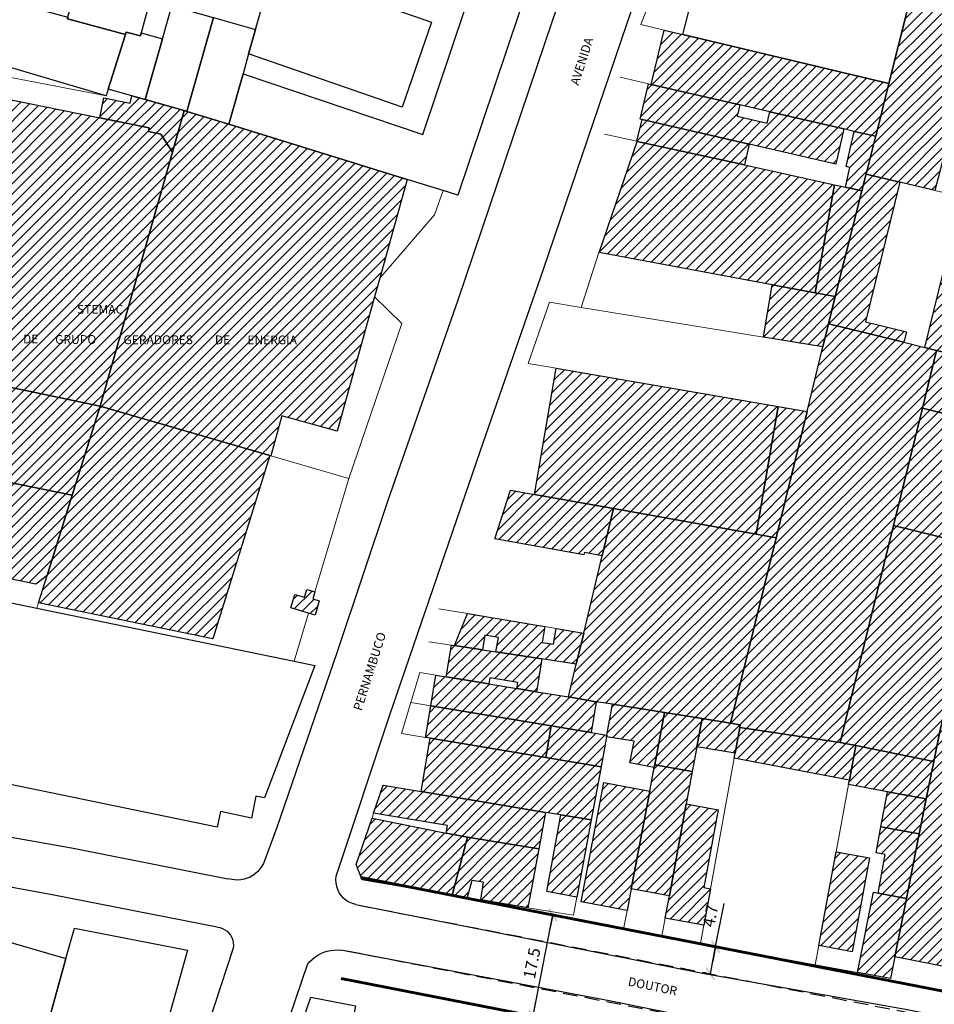
# Model space of a CAD drawing. Units: millimetres. Extents: x 280699 to 283119, y 1677110 to 1679915.
# Drawn here: x 280834 to 280989, y 1679628 to 1679795 of the extents above; entities that cross this region are included whole.
import ezdxf
from ezdxf.enums import TextEntityAlignment as Align

# ---------------------------------------------------------------- set-up
doc = ezdxf.new("R2010")
doc.units = ezdxf.units.MM
doc.header["$MEASUREMENT"] = 0
doc.header["$PDMODE"] = 2
doc.header["$PDSIZE"] = 2
doc.linetypes.add('DASHED2', pattern=[0.375, 0.25, -0.125])
for name, color, linetype in [('_cotas', 7, 'Continuous'), ('_meio fio', 7, 'DASHED2'), ('Edificacoes', 2, 'Continuous'), ('Edificacoes_Notaveis', 2, 'Continuous'), ('Edificacoes_Notaveis_Hatch', 8, 'Continuous'), ('Topon_de_Vias', 7, 'Continuous'), ('Topon_Edif_Notaveis', 7, 'Continuous')]:
    doc.layers.add(name, color=color, linetype=linetype)
for name, color, linetype, lineweight in [('_traçado meio fio', 7, 'Continuous', 60), ('Muro_Grade', 8, 'Continuous', 20), ('Pavimentacao_Asfaltica_Mfio', 10, 'Continuous', 30), ('Pavimentacao_Nao_Asfaltica_Mfio', 10, 'Continuous', 30)]:
    doc.layers.add(name, color=color, linetype=linetype, lineweight=lineweight)
doc.styles.add('Arial', font='arial.ttf', dxfattribs={"height": 1.5})
doc.styles.get("Standard").update_dxf_attribs({"font": 'arial.ttf'})
doc.dimstyles.new('AEROS UPV', dxfattribs={"dimtxt": 2, "dimasz": 2.5, "dimexe": 1.25, "dimexo": 0.625, "dimtad": 1, "dimdsep": 46, "dimtxsty": 'Standard', "dimblk": 'ARCHTICK', "dimcen": 2.5, "dimadec": 0, "dimazin": 0, "dimtfac": 1, "dimtmove": 0, "dimatfit": 3, "dimfxl": 1, "dimarcsym": 0})

# ---------------------------------------------------------------- blocks, each defined once
blk = doc.blocks.new('_ARCHTICK')
at = {"color": 0, "linetype": 'ByBlock'}
blk.add_line((0, 0), (-1, 0), dxfattribs=at)
blk.add_solid([(0.398, 0.309), (0.309, 0.398), (-0.309, -0.398), (-0.398, -0.309)], dxfattribs=at)
blk = doc.blocks.new('*D774')
at = {"layer": '_cotas', "color": 0, "lineweight": -2, "transparency": 16777216}
for p, q in [((280923.95, 1679643.24), (280923.34, 1679643.36)), ((280921.21, 1679625.94), (280924.56, 1679643.12)), ((280920.6, 1679626.06), (280919.98, 1679626.18))]:
    blk.add_line(p, q, dxfattribs=at)
at = {"layer": 'Defpoints', "color": 0, "transparency": 16777216}
for p in [(280924.56, 1679643.12), (280924.56, 1679643.12), (280921.21, 1679625.94)]:
    blk.add_point(p, dxfattribs=at)
at = {"layer": '_cotas', "color": 0, "lineweight": -2, "transparency": 16777216, "xscale": 2.5, "yscale": 2.5, "zscale": 2.5}
for p, rotation in [((280924.56, 1679643.12), 78.95481095764319), ((280921.21, 1679625.94), 258.9548109576432)]:
    blk.add_blockref('_ARCHTICK', p, dxfattribs=dict(at, rotation=rotation))
at = {"layer": '_cotas', "color": 0, "transparency": 16777216, "insert": (280921.27, 1679634.85), "char_height": 2, "attachment_point": 5, "rotation": 78.9548}
blk.add_mtext('17.5', dxfattribs=at)
blk = doc.blocks.new('*D775')
at = {"layer": '_cotas', "color": 0, "lineweight": -2, "transparency": 16777216}
for p, q in [((280952.24, 1679637.72), (280953.67, 1679645.05)), ((280951.62, 1679637.84), (280951.01, 1679637.96)), ((280951.34, 1679633.11), (280952.24, 1679637.72)), ((280950.72, 1679633.23), (280950.11, 1679633.35))]:
    blk.add_line(p, q, dxfattribs=at)
at = {"layer": 'Defpoints', "color": 0, "transparency": 16777216}
for p in [(280952.24, 1679637.72), (280952.24, 1679637.72), (280951.34, 1679633.11)]:
    blk.add_point(p, dxfattribs=at)
at = {"layer": '_cotas', "color": 0, "lineweight": -2, "transparency": 16777216, "xscale": 2.5, "yscale": 2.5, "zscale": 2.5}
for p, rotation in [((280952.24, 1679637.72), 78.95481095666239), ((280951.34, 1679633.11), 258.9548109566624)]:
    blk.add_blockref('_ARCHTICK', p, dxfattribs=dict(at, rotation=rotation))
at = {"layer": '_cotas', "color": 0, "transparency": 16777216, "insert": (280951.6, 1679642.92), "char_height": 2, "attachment_point": 5, "rotation": 78.9548}
blk.add_mtext('4.7', dxfattribs=at)

msp = doc.modelspace()

# ---------------------------------------------------------------- hatches: boundary and pattern name
at = {"layer": 'Edificacoes_Notaveis_Hatch'}
h = msp.add_hatch(dxfattribs=at)
h.set_pattern_fill('ANSI31', color=256, scale=10)
h.paths.add_polyline_path([(280989.521, 1679766.248), (280983.556, 1679767.661), (280977.828, 1679769.017), (280979.427, 1679775.375), (280979.451, 1679775.47), (280981.708, 1679784.445), (280988.273, 1679810.546), (281003.505, 1679806.808), (281003.09, 1679805.157), (280995.986, 1679776.913), (280992.428, 1679777.808), (280990.06, 1679768.392)])
h = msp.add_hatch(dxfattribs=at)
h.set_pattern_fill('ANSI31', color=256, scale=10)
h.paths.add_polyline_path([(280941.284, 1679784.285), (280943.483, 1679793.535), (280946.651, 1679792.782), (280981.708, 1679784.445), (280979.451, 1679775.47), (280975.813, 1679776.31), (280974.032, 1679776.722), (280961.43, 1679779.632), (280956.361, 1679780.803)])
h = msp.add_hatch(dxfattribs=at)
h.set_pattern_fill('ANSI31', color=256, scale=10)
h.paths.add_polyline_path([(280816.268, 1679747.914), (280822.268, 1679765.357), (280827.492, 1679764.334), (280821.254, 1679746.199)], flags=16)
h.paths.add_polyline_path([(280817.987, 1679784.617), (280847.558, 1679778.621), (280855.956, 1679776.918), (280855.822, 1679776.259), (280857.946, 1679775.828), (280859.888, 1679772.774), (280847.593, 1679729.615), (280802.491, 1679739.033)])
h = msp.add_hatch(dxfattribs=at)
h.set_pattern_fill('ANSI31', color=256, scale=10)
h.paths.add_polyline_path([(280956.361, 1679780.803), (280955.917, 1679778.878), (280960.985, 1679777.707), (280961.43, 1679779.632), (280974.032, 1679776.722), (280972.649, 1679770.731), (280957.955, 1679774.124), (280939.727, 1679778.334), (280939.438, 1679778.401), (280940.821, 1679784.391), (280941.284, 1679784.285)])
h = msp.add_hatch(dxfattribs=at)
h.set_pattern_fill('ANSI31', color=256, scale=10)
h.paths.add_polyline_path([(280847.558, 1679778.621), (280848.244, 1679782.006), (280852.715, 1679781.099), (280852.974, 1679782.375), (280855.278, 1679781.721), (280861.901, 1679779.842), (280859.888, 1679772.774), (280857.946, 1679775.828), (280855.822, 1679776.259), (280855.956, 1679776.918)])
h = msp.add_hatch(dxfattribs=at)
h.set_pattern_fill('ANSI31', color=256, scale=10)
h.paths.add_polyline_path([(280899.804, 1679768.128), (280895.136, 1679751.358), (280894.247, 1679748.164), (280887.893, 1679725.338), (280878.506, 1679727.951), (280876.615, 1679721.155), (280876.483, 1679721.194), (280847.593, 1679729.615), (280859.888, 1679772.774), (280861.901, 1679779.842), (280862.329, 1679779.711), (280869.469, 1679777.504)])
h = msp.add_hatch(dxfattribs=at)
h.set_pattern_fill('ANSI31', color=256, scale=10)
h.paths.add_polyline_path([(280938.869, 1679774.619), (280939.727, 1679778.334), (280957.955, 1679774.124), (280957.141, 1679770.599), (280938.9, 1679774.613)])
h = msp.add_hatch(dxfattribs=at)
h.set_pattern_fill('ANSI31', color=256, scale=10)
h.paths.add_polyline_path([(280974.292, 1679766.824), (280975.066, 1679770.175), (280974.43, 1679770.322), (280975.813, 1679776.31), (280979.451, 1679775.47), (280979.427, 1679775.375), (280977.828, 1679769.017), (280977.789, 1679768.863), (280977.117, 1679766.202)])
h = msp.add_hatch(dxfattribs=at)
h.set_pattern_fill('ANSI31', color=256, scale=10)
h.paths.add_polyline_path([(280938.9, 1679774.613), (280957.141, 1679770.599), (280972.45, 1679767.23), (280969.17, 1679748.862), (280961.826, 1679750.222), (280932.467, 1679755.725)])
h = msp.add_hatch(dxfattribs=at)
h.set_pattern_fill('ANSI31', color=256, scale=10)
h.paths.add_polyline_path([(280984.226, 1679740.459), (280971.444, 1679743.604), (280972.579, 1679748.224), (280977.117, 1679766.202), (280977.789, 1679768.863), (280977.828, 1679769.017), (280983.556, 1679767.661), (280977.723, 1679743.953), (280984.665, 1679742.245)])
h = msp.add_hatch(dxfattribs=at)
h.set_pattern_fill('ANSI31', color=256, scale=10)
h.paths.add_polyline_path([(280969.17, 1679748.862), (280972.45, 1679767.23), (280974.292, 1679766.824), (280977.117, 1679766.202), (280972.579, 1679748.224)])
h = msp.add_hatch(dxfattribs=at)
h.set_pattern_fill('ANSI31', color=256, scale=10)
h.paths.add_polyline_path([(280987.382, 1679729.234), (280989.806, 1679739.086), (280992.945, 1679738.314), (280999.252, 1679763.946), (281011.923, 1679760.947), (281009.918, 1679752.799), (281004.836, 1679732.144), (281003.164, 1679725.351)])
h = msp.add_hatch(dxfattribs=at)
h.set_pattern_fill('ANSI31', color=256, scale=10)
h.paths.add_polyline_path([(280987.809, 1679739.577), (280994.105, 1679765.163), (280999.252, 1679763.946), (280992.945, 1679738.314), (280989.806, 1679739.086)])
h = msp.add_hatch(dxfattribs=at)
h.set_pattern_fill('ANSI31', color=256, scale=10)
h.paths.add_polyline_path([(280961.826, 1679750.222), (280969.17, 1679748.862), (280972.579, 1679748.224), (280971.444, 1679743.604), (280970.478, 1679739.672), (280960.371, 1679741.325)])
h = msp.add_hatch(dxfattribs=at)
h.set_pattern_fill('ANSI31', color=256, scale=10)
h.paths.add_polyline_path([(280956.332, 1679674.975), (280956.416, 1679675.435), (280954.763, 1679675.7), (280962.511, 1679707.24), (280967.774, 1679728.665), (280970.478, 1679739.672), (280971.444, 1679743.604), (280984.226, 1679740.459), (280987.809, 1679739.577), (280989.806, 1679739.086), (280987.382, 1679729.234), (280982.482, 1679709.32), (280973.407, 1679672.438)])
h = msp.add_hatch(dxfattribs=at)
h.set_pattern_fill('ANSI31', color=256, scale=10)
h.paths.add_polyline_path([(280842.857, 1679714.473), (280797.451, 1679723.698), (280802.491, 1679739.033), (280847.593, 1679729.615)])
h = msp.add_hatch(dxfattribs=at)
h.set_pattern_fill('ANSI31', color=256, scale=10)
h.paths.add_polyline_path([(280921.448, 1679714.581), (280925.157, 1679736.034), (280962.851, 1679729.516), (280959.105, 1679707.849), (280934.898, 1679712.177)])
h = msp.add_hatch(dxfattribs=at)
h.set_pattern_fill('ANSI31', color=256, scale=10)
h.paths.add_polyline_path([(280837.127, 1679696.153), (280838.585, 1679700.816), (280842.857, 1679714.473), (280847.593, 1679729.615), (280876.483, 1679721.194), (280866.789, 1679690.034)])
h = msp.add_hatch(dxfattribs=at)
h.set_pattern_fill('ANSI31', color=256, scale=10)
h.paths.add_polyline_path([(280959.105, 1679707.849), (280962.851, 1679729.516), (280967.774, 1679728.665), (280962.511, 1679707.24)], flags=17)
h = msp.add_hatch(dxfattribs=at)
h.set_pattern_fill('ANSI31', color=256, scale=10)
h.paths.add_polyline_path([(281003.164, 1679725.351), (281005.59, 1679724.739), (281002.337, 1679711.845), (281002.805, 1679711.727), (281000.845, 1679703.962), (280996.57, 1679705.041), (280996.578, 1679705.075), (280996.757, 1679705.808), (280982.482, 1679709.32), (280987.382, 1679729.234)])
h = msp.add_hatch(dxfattribs=at)
h.set_pattern_fill('ANSI31', color=256, scale=10)
h.paths.add_polyline_path([(280838.585, 1679700.816), (280836.658, 1679699.366), (280792.453, 1679708.489), (280797.451, 1679723.698), (280842.857, 1679714.473)])
h = msp.add_hatch(dxfattribs=at)
h.set_pattern_fill('ANSI31', color=256, scale=10)
h.paths.add_polyline_path([(280932.975, 1679704.174), (280929.921, 1679704.72), (280929.854, 1679704.345), (280914.725, 1679707.05), (280917.375, 1679715.31), (280921.448, 1679714.581), (280934.898, 1679712.177)])
h = msp.add_hatch(dxfattribs=at)
h.set_pattern_fill('ANSI31', color=256, scale=10)
h.paths.add_polyline_path([(280929.813, 1679691.01), (280932.975, 1679704.174), (280934.898, 1679712.177), (280959.105, 1679707.849), (280962.511, 1679707.24), (280954.763, 1679675.7), (280949.928, 1679676.477), (280943.574, 1679677.498), (280934.718, 1679678.921), (280931.958, 1679679.364), (280927.209, 1679680.175), (280928.544, 1679685.731)])
h = msp.add_hatch(dxfattribs=at)
h.set_pattern_fill('ANSI31', color=256, scale=10)
h.paths.add_polyline_path([(280982.482, 1679709.32), (280996.757, 1679705.808), (280996.578, 1679705.075), (280996.57, 1679705.041), (280990.503, 1679675.129), (280989.303, 1679669.214), (280976.065, 1679671.899), (280973.407, 1679672.438)])
h = msp.add_hatch(dxfattribs=at)
h.set_pattern_fill('ANSI31', color=256, scale=10)
h.paths.add_polyline_path([(280884.106, 1679698.028), (280883.754, 1679696.85), (280884.865, 1679696.518), (280884.139, 1679694.086), (280883.028, 1679694.418), (280880.006, 1679695.32), (280880.688, 1679697.603), (280882.362, 1679697.103), (280882.758, 1679698.431)])
h = msp.add_hatch(dxfattribs=at)
h.set_pattern_fill('ANSI31', color=256, scale=10)
h.paths.add_polyline_path([(280925.145, 1679691.794), (280929.813, 1679691.01), (280928.544, 1679685.731), (280922.71, 1679686.624), (280914.887, 1679687.821), (280915.301, 1679690.288), (280913.014, 1679690.672), (280912.594, 1679688.172), (280907.866, 1679688.896), (280910.031, 1679694.332), (280923.221, 1679692.117), (280922.772, 1679689.444), (280924.696, 1679689.121)])
h = msp.add_hatch(dxfattribs=at)
h.set_pattern_fill('ANSI31', color=256, scale=10)
h.paths.add_polyline_path([(280922.71, 1679686.624), (280921.801, 1679681.058), (280918.429, 1679681.608), (280918.597, 1679682.638), (280913.853, 1679683.413), (280913.685, 1679682.383), (280906.442, 1679683.565), (280907.326, 1679688.979), (280907.866, 1679688.896), (280912.594, 1679688.172), (280914.887, 1679687.821)])
h = msp.add_hatch(dxfattribs=at)
h.set_pattern_fill('ANSI31', color=256, scale=10)
h.paths.add_polyline_path([(280904.695, 1679683.851), (280906.442, 1679683.565), (280913.685, 1679682.383), (280918.429, 1679681.608), (280921.801, 1679681.058), (280927.209, 1679680.175), (280931.958, 1679679.364), (280931.092, 1679674.136), (280924.291, 1679675.262), (280903.833, 1679678.651)])
h = msp.add_hatch(dxfattribs=at)
h.set_pattern_fill('ANSI31', color=256, scale=10)
h.paths.add_polyline_path([(280903.833, 1679678.651), (280924.291, 1679675.262), (280923.393, 1679669.866), (280903.696, 1679673.147), (280902.938, 1679673.273)])
h = msp.add_hatch(dxfattribs=at)
h.set_pattern_fill('ANSI31', color=256, scale=10)
h.paths.add_polyline_path([(280933.692, 1679673.375), (280933.751, 1679673.695), (280934.718, 1679678.921), (280943.574, 1679677.498), (280941.898, 1679668.649), (280941.813, 1679668.2), (280937.676, 1679668.984), (280938.366, 1679672.624)])
h = msp.add_hatch(dxfattribs=at)
h.set_pattern_fill('ANSI31', color=256, scale=10)
h.paths.add_polyline_path([(280941.898, 1679668.649), (280943.574, 1679677.498), (280949.928, 1679676.477), (280949.042, 1679671.667), (280948.267, 1679667.474)])
h = msp.add_hatch(dxfattribs=at)
h.set_pattern_fill('ANSI31', color=256, scale=10)
h.paths.add_polyline_path([(280923.393, 1679669.866), (280924.291, 1679675.262), (280931.092, 1679674.136), (280933.751, 1679673.695), (280933.692, 1679673.375), (280932.753, 1679668.307)])
h = msp.add_hatch(dxfattribs=at)
h.set_pattern_fill('ANSI31', color=256, scale=10)
h.paths.add_polyline_path([(280949.042, 1679671.667), (280949.928, 1679676.477), (280954.763, 1679675.7), (280956.416, 1679675.435), (280956.332, 1679674.975), (280955.541, 1679670.623)])
h = msp.add_hatch(dxfattribs=at)
h.set_pattern_fill('ANSI31', color=256, scale=10)
h.paths.add_polyline_path([(280974.973, 1679665.998), (280955.386, 1679669.77), (280955.541, 1679670.623), (280956.332, 1679674.975), (280973.407, 1679672.438), (280976.065, 1679671.899)])
h = msp.add_hatch(dxfattribs=at)
h.set_pattern_fill('ANSI31', color=256, scale=10)
h.paths.add_polyline_path([(280995.873, 1679649.621), (280992.81, 1679634.011), (280982.691, 1679635.997), (280984.666, 1679645.924), (280986.854, 1679656.907), (280988.032, 1679662.827), (280989.303, 1679669.214), (280990.503, 1679675.129), (281000.39, 1679672.632)])
h = msp.add_hatch(dxfattribs=at)
h.set_pattern_fill('ANSI31', color=256, scale=10)
h.paths.add_polyline_path([(280903.696, 1679673.147), (280923.393, 1679669.866), (280932.753, 1679668.307), (280931.078, 1679659.256), (280925.943, 1679660.115), (280923.335, 1679660.552), (280902.18, 1679664.093)])
h = msp.add_hatch(dxfattribs=at)
h.set_pattern_fill('ANSI31', color=256, scale=10)
h.paths.add_polyline_path([(280988.032, 1679662.827), (280981.445, 1679664.046), (280974.838, 1679665.269), (280974.973, 1679665.998), (280976.065, 1679671.899), (280989.303, 1679669.214)])
h = msp.add_hatch(dxfattribs=at)
h.set_pattern_fill('ANSI31', color=256, scale=10)
h.paths.add_polyline_path([(280937.903, 1679647.566), (280941.042, 1679664.132), (280941.813, 1679668.2), (280941.898, 1679668.649), (280948.267, 1679667.474), (280947.252, 1679661.975), (280944.373, 1679646.372)])
h = msp.add_hatch(dxfattribs=at)
h.set_pattern_fill('ANSI31', color=256, scale=10)
h.paths.add_polyline_path([(280894.108, 1679660.417), (280895.72, 1679665.175), (280902.18, 1679664.093), (280923.335, 1679660.552), (280922.186, 1679654.344), (280910.072, 1679656.306), (280906.457, 1679657.037), (280906.671, 1679658.314)])
h = msp.add_hatch(dxfattribs=at)
h.set_pattern_fill('ANSI31', color=256, scale=10)
h.paths.add_polyline_path([(280937.205, 1679643.882), (280929.376, 1679645.365), (280933.213, 1679665.615), (280941.042, 1679664.132), (280937.903, 1679647.566)])
h = msp.add_hatch(dxfattribs=at)
h.set_pattern_fill('ANSI31', color=256, scale=10)
h.paths.add_polyline_path([(280980.346, 1679658.111), (280981.445, 1679664.046), (280988.032, 1679662.827), (280986.854, 1679656.907)])
h = msp.add_hatch(dxfattribs=at)
h.set_pattern_fill('ANSI31', color=256, scale=10)
h.paths.add_polyline_path([(280943.671, 1679642.563), (280944.373, 1679646.372), (280947.252, 1679661.975), (280952.65, 1679660.995), (280950.244, 1679647.753), (280951.35, 1679647.552), (280950.227, 1679641.371)])
h = msp.add_hatch(dxfattribs=at)
h.set_pattern_fill('ANSI31', color=256, scale=10)
h.paths.add_polyline_path([(280925.943, 1679660.115), (280931.078, 1679659.256), (280928.646, 1679646.122), (280923.528, 1679647.07)])
h = msp.add_hatch(dxfattribs=at)
h.set_pattern_fill('ANSI31', color=256, scale=10)
h.paths.add_polyline_path([(280893.828, 1679659.59), (280906.457, 1679657.037), (280910.072, 1679656.306), (280907.477, 1679646.498), (280892.151, 1679649.064), (280891.15, 1679651.682)])
h = msp.add_hatch(dxfattribs=at)
h.set_pattern_fill('ANSI31', color=256, scale=10)
h.paths.add_polyline_path([(280984.666, 1679645.924), (280979.863, 1679646.813), (280981.081, 1679653.391), (280979.526, 1679653.679), (280980.346, 1679658.111), (280986.854, 1679656.907)])
h = msp.add_hatch(dxfattribs=at)
h.set_pattern_fill('ANSI31', color=256, scale=10)
h.paths.add_polyline_path([(280910.001, 1679646.076), (280907.477, 1679646.498), (280910.072, 1679656.306), (280922.186, 1679654.344), (280920.335, 1679644.346), (280912.313, 1679645.689), (280912.794, 1679648.658), (280910.771, 1679648.986)])
h = msp.add_hatch(dxfattribs=at)
h.set_pattern_fill('ANSI31', color=256, scale=10)
h.paths.add_polyline_path([(280972.725, 1679653.851), (280978.417, 1679652.798), (280975.466, 1679636.853), (280969.775, 1679637.906)])
h = msp.add_hatch(dxfattribs=at)
h.set_pattern_fill('ANSI31', color=256, scale=10)
h.paths.add_polyline_path([(280979.863, 1679646.813), (280984.666, 1679645.924), (280982.691, 1679635.997), (280981.953, 1679632.288), (280976.373, 1679633.321), (280979.09, 1679646.967)])

# ---------------------------------------------------------------- linework, layer by layer
at = {"layer": '_meio fio', "ltscale": 10}
for p, q in [((280891.052, 1679644.873), (281445.904, 1679536.567)), ((280889.519, 1679637.021), (280983.292, 1679618.717))]:
    msp.add_line(p, q, dxfattribs=at)
at = {"layer": '_traçado meio fio'}
for p, q in [((280891.952, 1679649.486), (281083.189, 1679612.157)), ((280888.6, 1679632.31), (280982.178, 1679614.044))]:
    msp.add_line(p, q, dxfattribs=at)
at = {"layer": 'Edificacoes', "flags": 128}
for points in [[(280954.25, 1679833.955), (280991.634, 1679823.911), (280991.558, 1679823.608), (280988.273, 1679810.546), (280981.708, 1679784.445), (280946.651, 1679792.782), (280948.092, 1679798.288), (280945.122, 1679799.065), (280952.603, 1679827.661), (280954.25, 1679833.955)], [(280854.554, 1679806.282), (280857.912, 1679805.376), (280854.583, 1679793.035), (280854.447, 1679792.528), (280852.015, 1679793.184), (280851.899, 1679792.752), (280842.058, 1679795.44), (280842.132, 1679795.709), (280845.733, 1679809.056), (280853.567, 1679806.943), (280854.653, 1679806.65), (280854.554, 1679806.282)], [(280871.903, 1679786.104), (280902.465, 1679775.799), (280909.735, 1679797.357), (280908.867, 1679797.65), (280911.622, 1679805.822), (280920.609, 1679802.659), (280920.894, 1679802.563), (280908.388, 1679765.475), (280905.919, 1679766.238), (280899.804, 1679768.128), (280869.469, 1679777.504), (280871.903, 1679786.104)], [(280877.026, 1679804.212), (280903.964, 1679794.875), (280898.96, 1679780.438), (280872.859, 1679789.485), (280874.033, 1679793.633), (280877.026, 1679804.212)], [(280842.132, 1679795.709), (280842.058, 1679795.44), (280851.899, 1679792.752), (280849.001, 1679783.503), (280848.648, 1679782.376), (280828.453, 1679788.292), (280831.383, 1679798.665), (280842.132, 1679795.709)], [(280866.866, 1679795.661), (280862.329, 1679779.711), (280861.901, 1679779.842), (280855.278, 1679781.721), (280858.19, 1679792.015), (280859.788, 1679797.663), (280866.843, 1679795.667), (280866.866, 1679795.661)], [(280862.329, 1679779.711), (280866.866, 1679795.661), (280874.033, 1679793.633), (280872.859, 1679789.485), (280871.903, 1679786.104), (280869.469, 1679777.504), (280862.329, 1679779.711)], [(280854.583, 1679793.035), (280858.19, 1679792.015), (280855.278, 1679781.721), (280852.974, 1679782.375), (280849.001, 1679783.503), (280851.899, 1679792.752), (280852.015, 1679793.184), (280854.447, 1679792.528), (280854.583, 1679793.035)], [(280792.193, 1679704.478), (280836.849, 1679695.265), (280880.586, 1679686.241), (280884.112, 1679685.514), (280875.542, 1679663.021), (280874.086, 1679663.321), (280873.316, 1679659.586), (280868.072, 1679660.668), (280867.527, 1679658.028), (280816.404, 1679668.575), (280793.502, 1679673.3), (280794.005, 1679675.742), (280791.497, 1679676.26), (280792.245, 1679679.883), (280790.929, 1679680.154), (280792.193, 1679704.478)], [(280824.623, 1679633.03), (280826.516, 1679640.152), (280841.808, 1679635.722), (280834.414, 1679608.934), (280825.624, 1679611.27), (280819.288, 1679612.954), (280819.946, 1679615.431), (280821.697, 1679622.018), (280823.19, 1679627.639), (280823.977, 1679630.598), (280825.674, 1679630.147), (280826.32, 1679632.579), (280824.623, 1679633.03)], [(280828.544, 1679587.669), (280828.621, 1679587.948), (280834.414, 1679608.934), (280841.808, 1679635.722), (280843.228, 1679640.866), (280862.453, 1679637.105), (280847.756, 1679584.393), (280846.621, 1679584.587), (280828.544, 1679587.669)], [(280877.127, 1679610.879), (280883.454, 1679629.145), (280891.027, 1679627.686), (280887.417, 1679608.948), (280877.127, 1679610.879)]]:
    msp.add_lwpolyline(points, close=True, dxfattribs=at)
at = {"layer": 'Edificacoes_Notaveis', "flags": 128}
for points in [[(280989.521, 1679766.248), (280983.556, 1679767.661), (280977.828, 1679769.017), (280979.427, 1679775.375), (280979.451, 1679775.47), (280981.708, 1679784.445), (280988.273, 1679810.546), (281003.505, 1679806.808), (281003.09, 1679805.157), (280995.986, 1679776.913), (280992.428, 1679777.808), (280990.06, 1679768.392), (280989.521, 1679766.248)], [(280941.284, 1679784.285), (280943.483, 1679793.535), (280946.651, 1679792.782), (280981.708, 1679784.445), (280979.451, 1679775.47), (280975.813, 1679776.31), (280974.032, 1679776.722), (280961.43, 1679779.632), (280956.361, 1679780.803), (280941.284, 1679784.285)], [(280817.987, 1679784.617), (280847.558, 1679778.621), (280855.956, 1679776.918), (280855.822, 1679776.259), (280857.946, 1679775.828), (280859.888, 1679772.774), (280847.593, 1679729.615), (280802.491, 1679739.033), (280817.987, 1679784.617)], [(280956.361, 1679780.803), (280955.917, 1679778.878), (280960.985, 1679777.707), (280961.43, 1679779.632), (280974.032, 1679776.722), (280972.649, 1679770.731), (280957.955, 1679774.124), (280939.727, 1679778.334), (280939.438, 1679778.401), (280940.821, 1679784.391), (280941.284, 1679784.285), (280956.361, 1679780.803)], [(280847.558, 1679778.621), (280848.244, 1679782.006), (280852.715, 1679781.099), (280852.974, 1679782.375), (280855.278, 1679781.721), (280861.901, 1679779.842), (280859.888, 1679772.774), (280857.946, 1679775.828), (280855.822, 1679776.259), (280855.956, 1679776.918), (280847.558, 1679778.621)], [(280899.804, 1679768.128), (280895.136, 1679751.358), (280894.247, 1679748.164), (280887.893, 1679725.338), (280878.506, 1679727.951), (280876.615, 1679721.155), (280876.483, 1679721.194), (280847.593, 1679729.615), (280859.888, 1679772.774), (280861.901, 1679779.842), (280862.329, 1679779.711), (280869.469, 1679777.504), (280899.804, 1679768.128)], [(280938.869, 1679774.619), (280939.727, 1679778.334), (280957.955, 1679774.124), (280957.141, 1679770.599), (280938.9, 1679774.613), (280938.869, 1679774.619)], [(280974.292, 1679766.824), (280975.066, 1679770.175), (280974.43, 1679770.322), (280975.813, 1679776.31), (280979.451, 1679775.47), (280979.427, 1679775.375), (280977.828, 1679769.017), (280977.789, 1679768.863), (280977.117, 1679766.202), (280974.292, 1679766.824)], [(280938.9, 1679774.613), (280957.141, 1679770.599), (280972.45, 1679767.23), (280969.17, 1679748.862), (280961.826, 1679750.222), (280932.467, 1679755.725), (280938.9, 1679774.613)], [(280984.226, 1679740.459), (280971.444, 1679743.604), (280972.579, 1679748.224), (280977.117, 1679766.202), (280977.789, 1679768.863), (280977.828, 1679769.017), (280983.556, 1679767.661), (280977.723, 1679743.953), (280984.665, 1679742.245), (280984.226, 1679740.459)], [(280969.17, 1679748.862), (280972.45, 1679767.23), (280974.292, 1679766.824), (280977.117, 1679766.202), (280972.579, 1679748.224), (280969.17, 1679748.862)], [(280987.382, 1679729.234), (280989.806, 1679739.086), (280992.945, 1679738.314), (280999.252, 1679763.946), (281011.923, 1679760.947), (281009.918, 1679752.799), (281004.836, 1679732.144), (281003.164, 1679725.351), (280987.382, 1679729.234)], [(280987.809, 1679739.577), (280994.105, 1679765.163), (280999.252, 1679763.946), (280992.945, 1679738.314), (280989.806, 1679739.086), (280987.809, 1679739.577)], [(280961.826, 1679750.222), (280969.17, 1679748.862), (280972.579, 1679748.224), (280971.444, 1679743.604), (280970.478, 1679739.672), (280960.371, 1679741.325), (280961.826, 1679750.222)], [(280956.332, 1679674.975), (280956.416, 1679675.435), (280954.763, 1679675.7), (280962.511, 1679707.24), (280967.774, 1679728.665), (280970.478, 1679739.672), (280971.444, 1679743.604), (280984.226, 1679740.459), (280987.809, 1679739.577), (280989.806, 1679739.086), (280987.382, 1679729.234), (280982.482, 1679709.32), (280973.407, 1679672.438), (280956.332, 1679674.975)], [(280842.857, 1679714.473), (280797.451, 1679723.698), (280802.491, 1679739.033), (280847.593, 1679729.615), (280842.857, 1679714.473)], [(280921.448, 1679714.581), (280925.157, 1679736.034), (280962.851, 1679729.516), (280959.105, 1679707.849), (280934.898, 1679712.177), (280921.448, 1679714.581)], [(280837.127, 1679696.153), (280838.585, 1679700.816), (280842.857, 1679714.473), (280847.593, 1679729.615), (280876.483, 1679721.194), (280866.789, 1679690.034), (280837.127, 1679696.153)], [(280959.105, 1679707.849), (280962.851, 1679729.516), (280967.774, 1679728.665), (280962.511, 1679707.24), (280959.105, 1679707.849)], [(281003.164, 1679725.351), (281005.59, 1679724.739), (281002.337, 1679711.845), (281002.805, 1679711.727), (281000.845, 1679703.962), (280996.57, 1679705.041), (280996.578, 1679705.075), (280996.757, 1679705.808), (280982.482, 1679709.32), (280987.382, 1679729.234), (281003.164, 1679725.351)], [(280838.585, 1679700.816), (280836.658, 1679699.366), (280792.453, 1679708.489), (280797.451, 1679723.698), (280842.857, 1679714.473), (280838.585, 1679700.816)], [(280932.975, 1679704.174), (280929.921, 1679704.72), (280929.854, 1679704.345), (280914.725, 1679707.05), (280917.375, 1679715.31), (280921.448, 1679714.581), (280934.898, 1679712.177), (280932.975, 1679704.174)], [(280929.813, 1679691.01), (280932.975, 1679704.174), (280934.898, 1679712.177), (280959.105, 1679707.849), (280962.511, 1679707.24), (280954.763, 1679675.7), (280949.928, 1679676.477), (280943.574, 1679677.498), (280934.718, 1679678.921), (280931.958, 1679679.364), (280927.209, 1679680.175), (280928.544, 1679685.731), (280929.813, 1679691.01)], [(280982.482, 1679709.32), (280996.757, 1679705.808), (280996.578, 1679705.075), (280996.57, 1679705.041), (280990.503, 1679675.129), (280989.303, 1679669.214), (280976.065, 1679671.899), (280973.407, 1679672.438), (280982.482, 1679709.32)], [(280884.106, 1679698.028), (280883.754, 1679696.85), (280884.865, 1679696.518), (280884.139, 1679694.086), (280883.028, 1679694.418), (280880.006, 1679695.32), (280880.688, 1679697.603), (280882.362, 1679697.103), (280882.758, 1679698.431), (280884.106, 1679698.028)], [(280925.145, 1679691.794), (280929.813, 1679691.01), (280928.544, 1679685.731), (280922.71, 1679686.624), (280914.887, 1679687.821), (280915.301, 1679690.288), (280913.014, 1679690.672), (280912.594, 1679688.172), (280907.866, 1679688.896), (280910.031, 1679694.332), (280923.221, 1679692.117), (280922.772, 1679689.444), (280924.696, 1679689.121), (280925.145, 1679691.794)], [(280922.71, 1679686.624), (280921.801, 1679681.058), (280918.429, 1679681.608), (280918.597, 1679682.638), (280913.853, 1679683.413), (280913.685, 1679682.383), (280906.442, 1679683.565), (280907.326, 1679688.979), (280907.866, 1679688.896), (280912.594, 1679688.172), (280914.887, 1679687.821), (280922.71, 1679686.624)], [(280904.695, 1679683.851), (280906.442, 1679683.565), (280913.685, 1679682.383), (280918.429, 1679681.608), (280921.801, 1679681.058), (280927.209, 1679680.175), (280931.958, 1679679.364), (280931.092, 1679674.136), (280924.291, 1679675.262), (280903.833, 1679678.651), (280904.695, 1679683.851)], [(280903.833, 1679678.651), (280924.291, 1679675.262), (280923.393, 1679669.866), (280903.696, 1679673.147), (280902.938, 1679673.273), (280903.833, 1679678.651)], [(280933.692, 1679673.375), (280933.751, 1679673.695), (280934.718, 1679678.921), (280943.574, 1679677.498), (280941.898, 1679668.649), (280941.813, 1679668.2), (280937.676, 1679668.984), (280938.366, 1679672.624), (280933.692, 1679673.375)], [(280941.898, 1679668.649), (280943.574, 1679677.498), (280949.928, 1679676.477), (280949.042, 1679671.667), (280948.267, 1679667.474), (280941.898, 1679668.649)], [(280923.393, 1679669.866), (280924.291, 1679675.262), (280931.092, 1679674.136), (280933.751, 1679673.695), (280933.692, 1679673.375), (280932.753, 1679668.307), (280923.393, 1679669.866)], [(280949.042, 1679671.667), (280949.928, 1679676.477), (280954.763, 1679675.7), (280956.416, 1679675.435), (280956.332, 1679674.975), (280955.541, 1679670.623), (280949.042, 1679671.667)], [(280974.973, 1679665.998), (280955.386, 1679669.77), (280955.541, 1679670.623), (280956.332, 1679674.975), (280973.407, 1679672.438), (280976.065, 1679671.899), (280974.973, 1679665.998)], [(280995.873, 1679649.621), (280992.81, 1679634.011), (280982.691, 1679635.997), (280984.666, 1679645.924), (280986.854, 1679656.907), (280988.032, 1679662.827), (280989.303, 1679669.214), (280990.503, 1679675.129), (281000.39, 1679672.632), (280995.873, 1679649.621)], [(280903.696, 1679673.147), (280923.393, 1679669.866), (280932.753, 1679668.307), (280931.078, 1679659.256), (280925.943, 1679660.115), (280923.335, 1679660.552), (280902.18, 1679664.093), (280903.696, 1679673.147)], [(280988.032, 1679662.827), (280981.445, 1679664.046), (280974.838, 1679665.269), (280974.973, 1679665.998), (280976.065, 1679671.899), (280989.303, 1679669.214), (280988.032, 1679662.827)], [(280937.903, 1679647.566), (280941.042, 1679664.132), (280941.813, 1679668.2), (280941.898, 1679668.649), (280948.267, 1679667.474), (280947.252, 1679661.975), (280944.373, 1679646.372), (280937.903, 1679647.566)], [(280894.108, 1679660.417), (280895.72, 1679665.175), (280902.18, 1679664.093), (280923.335, 1679660.552), (280922.186, 1679654.344), (280910.072, 1679656.306), (280906.457, 1679657.037), (280906.671, 1679658.314), (280894.108, 1679660.417)], [(280937.205, 1679643.882), (280929.376, 1679645.365), (280933.213, 1679665.615), (280941.042, 1679664.132), (280937.903, 1679647.566), (280937.205, 1679643.882)], [(280980.346, 1679658.111), (280981.445, 1679664.046), (280988.032, 1679662.827), (280986.854, 1679656.907), (280980.346, 1679658.111)], [(280943.671, 1679642.563), (280944.373, 1679646.372), (280947.252, 1679661.975), (280952.65, 1679660.995), (280950.244, 1679647.753), (280951.35, 1679647.552), (280950.227, 1679641.371), (280943.671, 1679642.563)], [(280925.943, 1679660.115), (280931.078, 1679659.256), (280928.646, 1679646.122), (280923.528, 1679647.07), (280925.943, 1679660.115)], [(280893.828, 1679659.59), (280906.457, 1679657.037), (280910.072, 1679656.306), (280907.477, 1679646.498), (280892.151, 1679649.064), (280891.15, 1679651.682), (280893.828, 1679659.59)], [(280984.666, 1679645.924), (280979.863, 1679646.813), (280981.081, 1679653.391), (280979.526, 1679653.679), (280980.346, 1679658.111), (280986.854, 1679656.907), (280984.666, 1679645.924)], [(280910.001, 1679646.076), (280907.477, 1679646.498), (280910.072, 1679656.306), (280922.186, 1679654.344), (280920.335, 1679644.346), (280912.313, 1679645.689), (280912.794, 1679648.658), (280910.771, 1679648.986), (280910.001, 1679646.076)], [(280972.725, 1679653.851), (280978.417, 1679652.798), (280975.466, 1679636.853), (280969.775, 1679637.906), (280972.725, 1679653.851)], [(280979.863, 1679646.813), (280984.666, 1679645.924), (280982.691, 1679635.997), (280981.953, 1679632.288), (280976.373, 1679633.321), (280979.09, 1679646.967), (280979.863, 1679646.813)]]:
    msp.add_lwpolyline(points, close=True, dxfattribs=at)
at = {"layer": 'Muro_Grade', "flags": 128}
for points in [[(280889.387, 1679849.104), (280887.236, 1679841.155), (280886.898, 1679839.907), (280884.9, 1679832.543), (280883.474, 1679827.254), (280882.842, 1679824.921), (280881.887, 1679821.391), (280881.843, 1679821.237), (280877.98, 1679807.582), (280877.026, 1679804.212), (280874.033, 1679793.633), (280872.859, 1679789.485), (280871.903, 1679786.104), (280869.469, 1679777.504)], [(280952.603, 1679827.661), (280939.539, 1679794.473)], [(280991.634, 1679823.911), (280991.558, 1679823.608), (280988.273, 1679810.546), (280981.708, 1679784.445), (280979.451, 1679775.47), (280979.427, 1679775.375), (280977.828, 1679769.017), (280977.789, 1679768.863), (280977.117, 1679766.202), (280972.579, 1679748.224)], [(280842.058, 1679795.44), (280851.899, 1679792.752)], [(280981.708, 1679784.445), (280946.651, 1679792.782), (280943.483, 1679793.535), (280939.539, 1679794.473)], [(280848.648, 1679782.376), (280849.001, 1679783.503), (280851.899, 1679792.752)], [(280848.648, 1679782.376), (280819.139, 1679788.006)], [(280979.451, 1679775.47), (280975.813, 1679776.31), (280974.032, 1679776.722), (280961.43, 1679779.632), (280956.361, 1679780.803), (280941.284, 1679784.285), (280940.821, 1679784.391), (280936.008, 1679785.503)], [(280849.001, 1679783.503), (280852.974, 1679782.375), (280855.278, 1679781.721), (280861.901, 1679779.842)], [(280847.593, 1679729.615), (280859.888, 1679772.774), (280861.901, 1679779.842), (280862.329, 1679779.711), (280869.469, 1679777.504), (280899.804, 1679768.128), (280905.919, 1679766.238), (280908.388, 1679765.475)], [(280977.117, 1679766.202), (280974.292, 1679766.824), (280972.45, 1679767.23), (280957.141, 1679770.599), (280938.9, 1679774.613), (280938.869, 1679774.619), (280933.375, 1679775.828)], [(281015.166, 1679760.179), (281014.768, 1679760.273), (281011.923, 1679760.947), (280999.252, 1679763.946), (280994.105, 1679765.163), (280989.521, 1679766.248), (280983.556, 1679767.661), (280977.828, 1679769.017)], [(280905.919, 1679766.238), (280904.447, 1679762.126), (280895.136, 1679751.358)], [(280932.383, 1679755.741), (280929.369, 1679746.396)], [(280932.383, 1679755.741), (280932.467, 1679755.725), (280961.826, 1679750.222), (280969.17, 1679748.862), (280972.579, 1679748.224)], [(280894.247, 1679748.164), (280898.871, 1679743.626)], [(280920.362, 1679736.863), (280924.025, 1679747.27), (280929.369, 1679746.396), (280960.371, 1679741.325), (280970.478, 1679739.672)], [(280972.579, 1679748.224), (280971.444, 1679743.604), (280970.478, 1679739.672), (280967.774, 1679728.665), (280962.511, 1679707.24), (280954.763, 1679675.7)], [(280889.859, 1679717.295), (280898.871, 1679743.626)], [(280847.593, 1679729.615), (280802.491, 1679739.033)], [(280967.774, 1679728.665), (280962.851, 1679729.516), (280925.157, 1679736.034), (280920.362, 1679736.863)], [(280847.593, 1679729.615), (280842.857, 1679714.473), (280838.585, 1679700.816), (280837.127, 1679696.153), (280836.849, 1679695.265)], [(280889.859, 1679717.295), (280876.615, 1679721.155), (280876.483, 1679721.194), (280847.593, 1679729.615)], [(280889.859, 1679717.295), (280884.106, 1679698.028)], [(280962.511, 1679707.24), (280959.105, 1679707.849), (280934.898, 1679712.177), (280921.448, 1679714.581), (280917.375, 1679715.31)], [(280884.112, 1679685.514), (280880.586, 1679686.241), (280836.849, 1679695.265), (280792.193, 1679704.478), (280791.462, 1679704.629), (280791.202, 1679704.682)], [(280929.813, 1679691.01), (280925.145, 1679691.794), (280923.221, 1679692.117), (280910.031, 1679694.332), (280905.178, 1679695.147)], [(280883.028, 1679694.418), (280880.586, 1679686.241)], [(280927.209, 1679680.175), (280928.544, 1679685.731), (280929.813, 1679691.01)], [(280928.544, 1679685.731), (280922.71, 1679686.624), (280914.887, 1679687.821), (280912.594, 1679688.172), (280907.866, 1679688.896), (280907.326, 1679688.979), (280903.506, 1679689.564)], [(280901.929, 1679684.302), (280900.406, 1679679.219), (280898.829, 1679673.957)], [(280901.929, 1679684.302), (280904.695, 1679683.851), (280906.442, 1679683.565), (280913.685, 1679682.383), (280918.429, 1679681.608), (280921.801, 1679681.058), (280927.209, 1679680.175)], [(280956.416, 1679675.435), (280954.763, 1679675.7), (280949.928, 1679676.477), (280943.574, 1679677.498), (280934.718, 1679678.921), (280931.958, 1679679.364), (280927.209, 1679680.175)], [(280933.751, 1679673.695), (280931.092, 1679674.136), (280924.291, 1679675.262), (280903.833, 1679678.651), (280900.406, 1679679.219)], [(280934.718, 1679678.921), (280933.751, 1679673.695), (280933.692, 1679673.375), (280932.753, 1679668.307), (280931.078, 1679659.256), (280928.646, 1679646.122), (280928.077, 1679643.05)], [(280936.599, 1679640.684), (280937.205, 1679643.882), (280937.903, 1679647.566), (280941.042, 1679664.132), (280941.813, 1679668.2), (280941.898, 1679668.649), (280943.574, 1679677.498)], [(280943.102, 1679639.48), (280943.671, 1679642.563), (280944.373, 1679646.372), (280947.252, 1679661.975), (280948.267, 1679667.474), (280949.042, 1679671.667), (280949.928, 1679676.477)], [(280956.416, 1679675.435), (280956.332, 1679674.975), (280955.541, 1679670.623), (280955.386, 1679669.77), (280951.35, 1679647.552), (280950.227, 1679641.371), (280949.663, 1679638.265)], [(280932.753, 1679668.307), (280923.393, 1679669.866), (280903.696, 1679673.147), (280902.938, 1679673.273), (280898.829, 1679673.957)], [(280969.173, 1679634.654), (280969.775, 1679637.906), (280972.725, 1679653.851), (280974.838, 1679665.269), (280974.973, 1679665.998), (280976.065, 1679671.899)], [(280981.953, 1679632.288), (280982.691, 1679635.997), (280984.666, 1679645.924), (280986.854, 1679656.907), (280988.032, 1679662.827), (280989.303, 1679669.214)], [(280892.151, 1679649.064), (280891.15, 1679651.682), (280893.828, 1679659.59), (280894.108, 1679660.417), (280895.72, 1679665.175)], [(280931.078, 1679659.256), (280925.943, 1679660.115), (280923.335, 1679660.552), (280902.18, 1679664.093), (280895.72, 1679665.175)], [(280923.335, 1679660.552), (280922.186, 1679654.344), (280920.335, 1679644.346)], [(280922.186, 1679654.344), (280910.072, 1679656.306)], [(280928.077, 1679643.05), (280920.335, 1679644.346), (280912.313, 1679645.689), (280910.001, 1679646.076), (280907.477, 1679646.498), (280892.151, 1679649.064)], [(280828.544, 1679587.669), (280828.621, 1679587.948), (280834.414, 1679608.934), (280841.808, 1679635.722), (280843.228, 1679640.866), (280862.453, 1679637.105), (280847.756, 1679584.393)], [(280981.953, 1679632.288), (280976.373, 1679633.321), (280969.173, 1679634.654), (280949.663, 1679638.265)]]:
    msp.add_lwpolyline(points, dxfattribs=at)
at = {"layer": 'Pavimentacao_Asfaltica_Mfio', "flags": 128}
for points in [[(280938.711, 1679836.599), (280924.465, 1679795.032), (280908.429, 1679747.594), (280896.524, 1679713.54), (280887.911, 1679687.84), (280877.657, 1679657.988), (280875.366, 1679651.866), (280875.096, 1679651.386), (280874.786, 1679650.936), (280874.425, 1679650.525), (280874.025, 1679650.155), (280873.575, 1679649.825), (280873.105, 1679649.555), (280872.605, 1679649.345), (280872.074, 1679649.185), (280871.534, 1679649.075), (280870.994, 1679649.035), (280870.444, 1679649.055), (280869.344, 1679649.271)], [(280891.052, 1679644.873), (280890.492, 1679645.043), (280889.951, 1679645.283), (280889.451, 1679645.593), (280889.001, 1679645.964), (280888.601, 1679646.404), (280888.271, 1679646.894), (280888.011, 1679647.414), (280887.821, 1679647.974), (280887.711, 1679648.555), (280887.681, 1679649.145), (280887.731, 1679649.725), (280896.854, 1679677.136), (280912.28, 1679722.074), (280922.995, 1679752.856), (280937.16, 1679794.552), (280949.915, 1679831.657)], [(280867.522, 1679641.024), (280867.983, 1679640.952), (280868.413, 1679640.802), (280868.813, 1679640.601), (280869.183, 1679640.341), (280869.503, 1679640.021), (280869.784, 1679639.661), (280870.004, 1679639.261), (280870.154, 1679638.841), (280870.244, 1679638.391), (280870.274, 1679637.94), (280870.224, 1679637.49), (280861.79, 1679611.67)], [(280869.673, 1679595.814), (280882.849, 1679634.689), (280883.229, 1679635.139), (280883.649, 1679635.549), (280884.109, 1679635.92), (280884.599, 1679636.25), (280885.11, 1679636.53), (280885.65, 1679636.76), (280886.21, 1679636.94), (280886.78, 1679637.07), (280887.37, 1679637.15), (280887.951, 1679637.17), (280888.541, 1679637.13)]]:
    msp.add_lwpolyline(points, dxfattribs=at)
at = {"layer": 'Pavimentacao_Nao_Asfaltica_Mfio', "flags": 128}
for points in [[(280784.822, 1679664.857), (280811.901, 1679659.979), (280842.763, 1679654.507), (280869.344, 1679649.271)], [(280867.522, 1679641.024), (280839.442, 1679646.524), (280815.942, 1679650.816), (280782.603, 1679657.19)], [(280891.052, 1679644.873), (280950.035, 1679633.239), (280984.539, 1679627.096), (281007.738, 1679622.534), (281058.958, 1679612.41), (281089.55, 1679606.578), (281121.593, 1679600.436), (281155.426, 1679593.913), (281185.76, 1679587.964)], [(280979.517, 1679592.165), (280986.76, 1679613.601), (280986.82, 1679614.291), (280986.78, 1679614.971), (280986.63, 1679615.642), (280986.37, 1679616.282), (280986.029, 1679616.872), (280985.589, 1679617.412), (280985.079, 1679617.862), (280984.509, 1679618.243), (280983.889, 1679618.523), (280983.218, 1679618.713), (280982.538, 1679618.793), (280934.129, 1679628.507), (280888.541, 1679637.13)]]:
    msp.add_lwpolyline(points, dxfattribs=at)

# ---------------------------------------------------------------- texts
at = {"layer": 'Topon_de_Vias', "style": 'Arial'}
for s, rotation, p in [('AVENIDA', 72.29647, (280928.931, 1679784.026)), ('PERNAMBUCO', 72.29647, (280892.037, 1679677.702)), ('DOUTOR', 348.42049, (280937.239, 1679631.116))]:
    msp.add_text(s, height=1.5, rotation=rotation, dxfattribs=at).set_placement(p)
at = {"layer": 'Topon_Edif_Notaveis', "style": 'Arial'}
for s, p in [('STEMAC', (280847.614, 1679745.309)), ('DE', (280835.803, 1679740.26)), ('GRUPO', (280843.464, 1679740.175)), ('GERADORES', (280857.484, 1679740.133)), ('DE', (280868.422, 1679740.121)), ('ENERGIA', (280876.852, 1679740.105))]:
    msp.add_text(s, height=1.5, dxfattribs=at).set_placement(p, align=Align.CENTER)

# ---------------------------------------------------------------- dimensions: what is measured, and where the dimension line sits
at = {"layer": '_cotas'}
for p1, p2, distance, picture, middle in [((280951.336, 1679633.106), (280952.237, 1679637.719), 0.001, '*D775', (280951.596, 1679642.924)), ((280921.211, 1679625.945), (280924.563, 1679643.121), 0, '*D774', (280921.271, 1679634.848))]:
    dim = msp.add_aligned_dim(p1=p1, p2=p2, distance=distance, dimstyle='AEROS UPV', dxfattribs=at)
    dim.commit()
    dim.dimension.update_dxf_attribs({"geometry": picture, "text_midpoint": middle})

doc.saveas('drawing.dxf')
